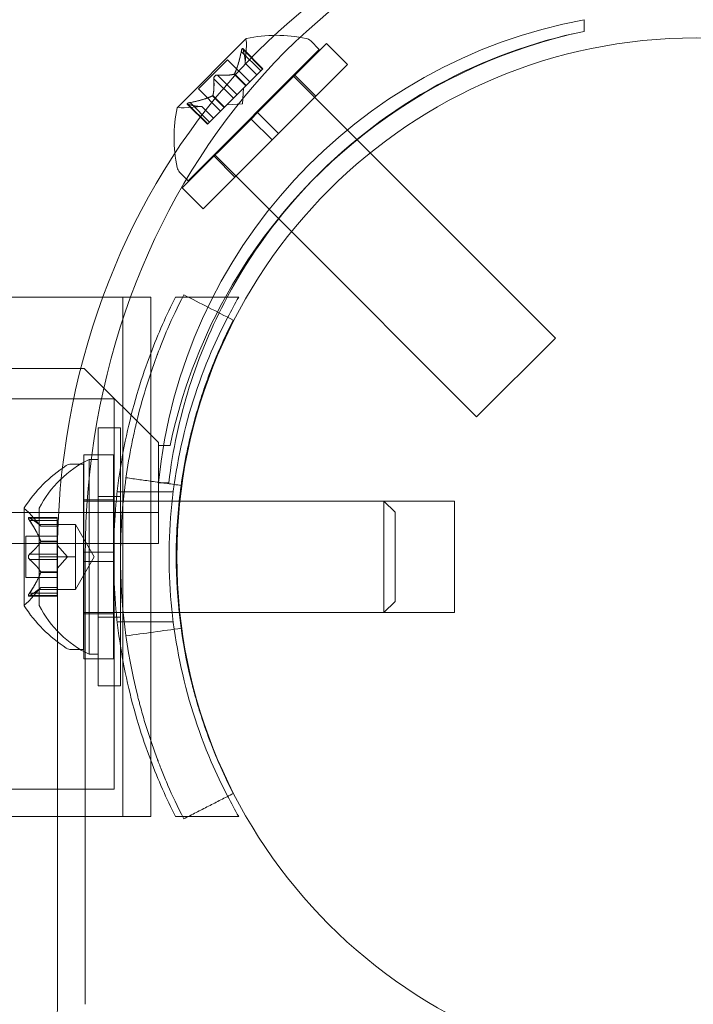
# Model space of a CAD drawing. Extents: x -187 to 439, y 0 to 417.
# Drawn here: x 200 to 202, y 208 to 211 of the extents above; entities that cross this region are included whole.
import ezdxf

# ---------------------------------------------------------------- set-up
doc = ezdxf.new("R2010")
doc.units = 0
doc.header["$MEASUREMENT"] = 0

# ---------------------------------------------------------------- blocks, each defined once
blk = doc.blocks.new('new block')
at = {"color": 0, "linetype": 'Continuous', "lineweight": 0}
for p, q in [((202.0828, 211.2514), (202.0828, 211.2122)), ((202.0829, 211.2515), (202.0829, 211.2121)), ((200.9431, 211.1873), (200.7119, 210.9561)), ((200.9321, 211.154), (201.0001, 211.086)), ((200.9404, 211.1049), (200.9445, 211.1645)), ((200.9824, 210.9389), (201.2145, 211.1709)), ((201.1902, 211.151), (201.1613, 211.1799)), ((201.2852, 211.1002), (201.2145, 211.1709)), ((200.7483, 210.709), (201.1902, 211.151)), ((200.9272, 211.1447), (200.993, 211.0789)), ((200.9333, 211.1509), (200.9991, 211.0851)), ((200.7826, 211.0183), (200.8809, 211.1166)), ((200.8809, 211.1166), (200.9558, 211.0417)), ((200.9404, 211.1051), (200.9798, 211.0657)), ((200.9404, 211.1049), (200.9797, 211.0656)), ((200.993, 211.0789), (201.0001, 211.086)), ((201.0531, 210.8682), (201.2852, 211.1002)), ((200.8348, 211.0523), (200.9005, 210.9865)), ((200.847, 211.0645), (200.9128, 210.9987)), ((200.903, 211.0677), (200.9424, 211.0283)), ((200.9046, 211.0694), (200.944, 211.03)), ((200.993, 211.0789), (200.944, 211.03)), ((201.1018, 211.0626), (201.3175, 210.8469)), ((201.1782, 210.9933), (201.1075, 211.064)), ((200.9419, 211.0278), (200.9123, 210.9982)), ((200.931, 210.9683), (200.9346, 211.0205)), ((200.944, 211.03), (200.9419, 211.0278)), ((200.7826, 211.0183), (200.8575, 210.9434)), ((200.8299, 210.9946), (200.8693, 210.9552)), ((200.8315, 210.9962), (200.8709, 210.9568)), ((200.9005, 210.9865), (200.8709, 210.9568)), ((200.9005, 210.9865), (200.9123, 210.9982)), ((200.7944, 210.9589), (200.7348, 210.9548)), ((200.7453, 210.9671), (200.8133, 210.8992)), ((200.7484, 210.9659), (200.8142, 210.9001)), ((200.7545, 210.972), (200.8203, 210.9062)), ((200.7941, 210.9589), (200.8335, 210.9195)), ((200.7944, 210.9589), (200.8337, 210.9196)), ((200.8684, 210.9543), (200.8194, 210.9054)), ((200.8709, 210.9568), (200.8684, 210.9543)), ((200.931, 210.9683), (200.8788, 210.9647)), ((200.9824, 210.9389), (200.9603, 210.9168)), ((201.0531, 210.8682), (200.9824, 210.9389)), ((200.7283, 210.6848), (200.9603, 210.9168)), ((200.8133, 210.8992), (200.8194, 210.9054)), ((201.031, 210.8461), (200.9603, 210.9168)), ((201.0531, 210.8682), (201.031, 210.8461)), ((200.799, 210.6141), (201.031, 210.8461)), ((201.3175, 210.8469), (201.3619, 210.8026)), ((200.906, 210.721), (200.8353, 210.7918)), ((200.8367, 210.7974), (201.0535, 210.5806)), ((201.3619, 210.8026), (201.9857, 210.1787)), ((200.7483, 210.709), (200.7194, 210.738)), ((200.799, 210.6141), (200.7283, 210.6848)), ((201.0535, 210.5806), (201.0968, 210.5373)), ((201.0968, 210.5373), (201.7205, 209.9136)), ((199.3228, 210.3164), (200.5544, 210.3164)), ((200.5281, 210.3164), (200.5281, 208.5664)), ((200.5544, 210.3164), (200.6218, 210.3164)), ((200.6218, 210.3164), (200.6218, 210.0604)), ((200.7292, 210.3164), (200.7054, 210.3164)), ((200.7489, 210.3164), (200.7292, 210.3164)), ((200.9185, 210.3164), (200.7489, 210.3164)), ((201.7205, 209.9136), (201.9857, 210.1787)), ((200.3979, 210.0764), (168.5179, 210.0765)), ((200.6479, 209.8264), (200.3979, 210.0764)), ((200.6218, 210.0604), (200.6218, 208.8225)), ((200.4992, 209.9739), (195.2855, 209.9739)), ((200.4992, 208.6589), (200.4992, 209.9739)), ((200.4453, 209.0064), (200.4453, 209.8764)), ((200.4453, 209.8764), (200.5203, 209.8764)), ((200.5203, 209.0064), (200.5203, 209.8764)), ((200.6479, 209.8164), (200.6479, 209.8264)), ((200.6479, 209.8164), (200.6479, 209.6909)), ((200.6872, 209.8164), (200.6479, 209.8164)), ((200.3966, 209.7852), (200.3966, 209.4571)), ((200.3966, 209.7852), (200.4966, 209.7852)), ((200.4453, 209.7694), (200.4143, 209.7694)), ((200.4143, 209.7694), (200.4143, 209.4414)), ((200.4966, 209.7852), (200.4966, 209.4571)), ((200.3953, 209.7539), (200.3544, 209.7539)), ((200.3953, 209.7539), (200.3953, 209.1289)), ((200.6978, 209.6602), (200.509, 209.6602)), ((200.683, 209.6909), (200.6478, 209.6909)), ((200.6479, 209.6909), (200.6479, 209.4869)), ((200.3953, 209.6289), (200.4453, 209.6289)), ((200.3966, 209.6339), (200.4966, 209.6339)), ((200.4453, 209.6444), (200.5203, 209.6444)), ((200.7179, 209.6289), (200.4453, 209.6289)), ((200.7202, 209.6289), (200.7179, 209.6289)), ((201.4081, 209.6289), (200.7202, 209.6289)), ((201.4453, 209.5917), (201.4081, 209.6289)), ((201.4081, 209.6289), (201.4081, 209.2539)), ((201.4081, 209.6289), (201.6453, 209.6289)), ((201.6453, 209.6289), (201.6453, 209.2539)), ((200.1949, 209.6049), (200.1949, 209.2779)), ((200.2463, 209.6054), (200.2463, 209.4414)), ((168.2679, 209.5909), (200.6479, 209.5909)), ((200.2107, 209.5735), (200.3068, 209.5735)), ((200.2512, 209.5447), (200.212, 209.5897)), ((200.2137, 209.5722), (200.3068, 209.5722)), ((200.2137, 209.5635), (200.3068, 209.5635)), ((200.3068, 209.5735), (200.3068, 209.5648)), ((200.3068, 209.4955), (200.3068, 209.5648)), ((201.4453, 209.5917), (201.4453, 209.2912)), ((200.3683, 209.5509), (200.2463, 209.5509)), ((200.2511, 209.5449), (200.3068, 209.5449)), ((200.2512, 209.5447), (200.3068, 209.5447)), ((200.4315, 209.4414), (200.3683, 209.5509)), ((200.3683, 209.5509), (200.3683, 209.4962)), ((200.2009, 209.5109), (200.2009, 209.3719)), ((200.2009, 209.5109), (200.3068, 209.5109)), ((200.2511, 209.4943), (200.3068, 209.4943)), ((200.3068, 209.492), (200.3068, 209.4955)), ((200.3683, 209.4962), (200.3683, 209.4414)), ((200.6479, 209.4869), (168.2679, 209.4869)), ((200.2511, 209.492), (200.3068, 209.492)), ((200.3068, 209.4501), (200.3068, 209.492)), ((200.3412, 209.4414), (200.3068, 209.4809)), ((200.2137, 209.4501), (200.3068, 209.4501)), ((200.2137, 209.4328), (200.3068, 209.4328)), ((200.2463, 209.4414), (200.2463, 209.2774)), ((200.3683, 209.4414), (200.2463, 209.4414)), ((200.3068, 209.4501), (200.3068, 209.4335)), ((200.3412, 209.4414), (200.3068, 209.402)), ((200.3068, 209.3917), (200.3068, 209.4335)), ((200.3073, 209.4414), (200.3073, 207.9335)), ((200.4315, 209.4414), (200.3683, 209.3319)), ((200.3683, 209.4414), (200.3683, 209.3867)), ((200.3966, 209.4258), (200.3966, 209.4571)), ((200.4966, 209.4571), (200.3966, 209.4571)), ((200.401, 209.4414), (200.401, 207.9335)), ((200.4143, 209.4414), (200.4143, 209.1134)), ((200.4966, 209.4258), (200.4966, 209.4571)), ((200.3966, 209.4258), (200.3966, 209.0977)), ((200.4966, 209.4258), (200.3966, 209.4258)), ((200.4966, 209.4258), (200.4966, 209.0977)), ((200.2009, 209.3719), (200.3068, 209.3719)), ((200.2511, 209.3909), (200.3068, 209.3909)), ((200.2511, 209.3886), (200.3068, 209.3886)), ((200.3068, 209.3886), (200.3068, 209.3917)), ((200.3068, 209.3193), (200.3068, 209.3886)), ((200.3683, 209.3867), (200.3683, 209.3319)), ((200.2512, 209.3382), (200.212, 209.2932)), ((200.3683, 209.3319), (200.2463, 209.3319)), ((200.2511, 209.338), (200.3068, 209.338)), ((200.2512, 209.3382), (200.3068, 209.3382)), ((200.2107, 209.3093), (200.3068, 209.3093)), ((200.2137, 209.3193), (200.3068, 209.3193)), ((200.2137, 209.3107), (200.3068, 209.3107)), ((200.3068, 209.3193), (200.3068, 209.3093)), ((201.4453, 209.2912), (201.4081, 209.2539)), ((200.3953, 209.2539), (200.4453, 209.2539)), ((200.3966, 209.2489), (200.4966, 209.2489)), ((200.7179, 209.2539), (200.4453, 209.2539)), ((200.4453, 209.2384), (200.5203, 209.2384)), ((200.7199, 209.2539), (200.7179, 209.2539)), ((201.4081, 209.2539), (200.7199, 209.2539)), ((201.4081, 209.2539), (201.6453, 209.2539)), ((200.6978, 209.2227), (200.509, 209.2227)), ((200.3953, 209.1289), (200.3544, 209.1289)), ((200.3966, 209.0977), (200.4966, 209.0977)), ((200.4453, 209.1134), (200.4143, 209.1134)), ((200.4453, 209.0064), (200.5203, 209.0064)), ((200.6218, 208.8225), (200.6218, 208.5664)), ((200.4992, 208.6589), (195.2855, 208.6589)), ((199.3228, 208.5664), (200.401, 208.5664)), ((200.401, 208.5664), (200.6218, 208.5664)), ((200.7292, 208.5664), (200.7054, 208.5664)), ((200.7489, 208.5664), (200.7292, 208.5664)), ((200.9185, 208.5664), (200.7489, 208.5664))]:
    blk.add_line(p, q, dxfattribs=at)
blk.add_circle((202.46, 209.44), 1.75, dxfattribs=at)
blk.add_circle((202.46, 209.44), 1.75, dxfattribs=at)
for centre, radius, start, end in [((202.4056, 209.5145), 1.7666, 100.5288, 174.2701), ((202.4579, 209.4414), 1.81, 101.9568, 151.0884), ((200.9449, 211.1856), 0.0025, 135, 194.9968), ((200.8821, 211.1688), 0.0625, -3.9292, 14.9968), ((200.9449, 211.1856), 0.0025, 101.8769, 135), ((201.0459, 210.7137), 0.4851, 78.1297, 102.0739), ((201.1392, 211.1578), 0.0313, 45, 78.1297), ((202.4351, 209.4833), 1.7644, 101.5176, 135.8094), ((201.1856, 210.8534), 0.4851, 167.9261, 191.8703), ((200.7137, 210.9543), 0.0025, 135, 168.1231), ((200.7137, 210.9543), 0.0025, 75.0032, 135), ((200.7305, 211.0171), 0.0625, 255.0032, 273.9292), ((200.7415, 210.76), 0.0313, 191.8703, 225), ((202.4351, 209.4833), 1.7644, 135.8094, 151.823), ((202.4351, 209.4833), 1.7644, 151.823, 173.242), ((202.4579, 209.4414), 1.81, 151.0884, 168.0406), ((200.5705, 209.4414), 0.3633, 115.4566, 153.1629), ((200.6024, 209.3426), 0.4851, 123.1297, 147.0739), ((200.3544, 209.7227), 0.0312, 90, 123.1297), ((200.1974, 209.6049), 0.0025, 146.8769, 180), ((200.1974, 209.6049), 0.0025, 180, 239.9968), ((200.1649, 209.5486), 0.0625, 41.0708, 59.9968), ((200.1974, 209.2779), 0.0025, 120.0032, 180), ((200.1974, 209.2779), 0.0025, 180, 213.1231), ((200.6024, 209.5402), 0.4851, 212.9261, 236.8703), ((200.1649, 209.3342), 0.0625, 300.0032, 318.9292), ((200.5705, 209.4414), 0.3633, 206.8371, 244.5434), ((200.3544, 209.1602), 0.0312, 236.8703, 270)]:
    blk.add_arc(centre, radius, start, end, dxfattribs=at)
at = {"color": 0, "linetype": 'Continuous', "lineweight": 0, "extrusion": (0, 0, -1)}
for centre, major_axis, end_param in [((201.7558, 209.4414), (0, 4.375), 0), ((202.2558, 209.4414), (0, 4.375), 0), ((201.7558, 209.4414), (0, 4.25), 0), ((202.2558, 209.4414), (0, 4.25), 0), ((198.5752, 207.9335), (0, -2), -0.133406)]:
    blk.add_ellipse(centre, major_axis=major_axis, ratio=0.866025, start_param=-1.570796, end_param=end_param, dxfattribs=at)
at = {"color": 0, "linetype": 'Continuous', "lineweight": 0}
for centre in [(202.2558, 209.4414), (202.3496, 209.4414)]:
    blk.add_ellipse(centre, major_axis=(0, 2.25), ratio=0.866025, start_param=0, end_param=1.570796, dxfattribs=at)
for points, knots in [([(200.9328, 211.1528), (200.9328, 211.1529), (200.9328, 211.1529), (200.9325, 211.1535), (200.9322, 211.1539), (200.9316, 211.1543), (200.9314, 211.1544), (200.9309, 211.1543), (200.9307, 211.1542), (200.9304, 211.154), (200.9304, 211.154), (200.9304, 211.1539), (200.9304, 211.1539), (200.9303, 211.1539), (200.9303, 211.1539), (200.9303, 211.1539), (200.9303, 211.1539), (200.9303, 211.1538), (200.9303, 211.1538), (200.9302, 211.1538), (200.9302, 211.1538), (200.93, 211.1535), (200.9299, 211.1533), (200.9295, 211.1527), (200.9292, 211.1522), (200.9288, 211.1511), (200.9285, 211.1504), (200.9282, 211.1491), (200.928, 211.1485), (200.9278, 211.1478)], [0, 0, 0, 0, 0.00041232, 0.00041232, 0.00367036, 0.00367036, 0.0061271, 0.0061271, 0.00796491, 0.00796491, 0.00815345, 0.00815345, 0.00825503, 0.00825503, 0.00831852, 0.00831852, 0.00838777, 0.00838777, 0.00848273, 0.00848273, 0.00870295, 0.00870295, 0.01013563, 0.01013563, 0.01215525, 0.01215525, 0.01467787, 0.01467787, 0.0166517, 0.0166517, 0.0166517, 0.0166517]), ([(200.9278, 211.1478), (200.9279, 211.148), (200.9279, 211.1481), (200.9282, 211.1492), (200.9285, 211.1501), (200.929, 211.1516), (200.9292, 211.1522), (200.9297, 211.1531), (200.93, 211.1535), (200.9302, 211.1538), (200.9302, 211.1538), (200.9303, 211.1538), (200.9303, 211.1538), (200.9303, 211.1539), (200.9303, 211.1539), (200.9303, 211.1539), (200.9303, 211.1539), (200.9303, 211.1539), (200.9304, 211.1539), (200.9304, 211.154), (200.9304, 211.154), (200.9306, 211.1541), (200.9308, 211.1542), (200.9312, 211.1544), (200.9314, 211.1544), (200.9319, 211.1542), (200.9321, 211.154), (200.9325, 211.1534), (200.9327, 211.1531), (200.9328, 211.1528)], [0, 0, 0, 0, 0.00041133, 0.00041133, 0.0035034, 0.0035034, 0.00594033, 0.00594033, 0.00795678, 0.00795678, 0.00816734, 0.00816734, 0.00825334, 0.00825334, 0.00831687, 0.00831687, 0.00838579, 0.00838579, 0.00847957, 0.00847957, 0.00869405, 0.00869405, 0.01012524, 0.01012524, 0.01214061, 0.01214061, 0.01467168, 0.01467168, 0.01664979, 0.01664979, 0.01664979, 0.01664979]), ([(200.9328, 211.1528), (200.9328, 211.1527), (200.9329, 211.1526), (200.933, 211.1523), (200.9331, 211.1521), (200.9331, 211.1519)], [0.026417714, 0.026417714, 0.026417714, 0.026417714, 0.026883246, 0.026883246, 0.028070805, 0.028070805, 0.028070805, 0.028070805]), ([(200.9272, 211.1447), (200.9274, 211.1456), (200.9275, 211.1465), (200.9278, 211.1475), (200.9278, 211.1477), (200.9278, 211.1478)], [0.007300399, 0.007300399, 0.007300399, 0.007300399, 0.009949303, 0.009949303, 0.010414835, 0.010414835, 0.010414835, 0.010414835]), ([(200.9404, 211.1057), (200.9404, 211.1056), (200.9404, 211.1055), (200.9404, 211.1051), (200.9404, 211.1049), (200.9404, 211.1049)], [0.006463967, 0.006463967, 0.006463967, 0.006463967, 0.007125803, 0.007125803, 0.009029787, 0.009029787, 0.009029787, 0.009029787]), ([(200.8348, 211.0523), (200.8346, 211.0529), (200.8346, 211.0536), (200.8346, 211.0544), (200.8346, 211.0545), (200.8347, 211.0546)], [0.007300399, 0.007300399, 0.007300399, 0.007300399, 0.009949303, 0.009949303, 0.010414835, 0.010414835, 0.010414835, 0.010414835]), ([(200.8446, 211.0646), (200.8445, 211.0646), (200.8444, 211.0646), (200.8435, 211.0645), (200.8427, 211.0643), (200.8412, 211.0637), (200.8405, 211.0634), (200.8392, 211.0626), (200.8387, 211.0622), (200.8381, 211.0616), (200.838, 211.0616), (200.8379, 211.0615), (200.8379, 211.0615), (200.8379, 211.0614), (200.8379, 211.0614), (200.8378, 211.0614), (200.8378, 211.0614), (200.8378, 211.0613), (200.8378, 211.0613), (200.8377, 211.0613), (200.8376, 211.0612), (200.8373, 211.0608), (200.837, 211.0604), (200.8363, 211.0595), (200.836, 211.059), (200.8354, 211.0577), (200.8351, 211.057), (200.8348, 211.0557), (200.8347, 211.0552), (200.8347, 211.0546)], [0, 0, 0, 0, 0.00041348, 0.00041348, 0.00335938, 0.00335938, 0.00572359, 0.00572359, 0.00794646, 0.00794646, 0.00816387, 0.00816387, 0.00825132, 0.00825132, 0.00831543, 0.00831543, 0.00838451, 0.00838451, 0.0084777, 0.0084777, 0.00868732, 0.00868732, 0.01011652, 0.01011652, 0.01212817, 0.01212817, 0.01466672, 0.01466672, 0.01664861, 0.01664861, 0.01664861, 0.01664861]), ([(200.8347, 211.0546), (200.8347, 211.0548), (200.8347, 211.0549), (200.8348, 211.0558), (200.835, 211.0566), (200.8355, 211.058), (200.8358, 211.0587), (200.8366, 211.06), (200.8371, 211.0606), (200.8376, 211.0612), (200.8377, 211.0612), (200.8378, 211.0613), (200.8378, 211.0613), (200.8378, 211.0614), (200.8378, 211.0614), (200.8379, 211.0614), (200.8379, 211.0614), (200.8379, 211.0615), (200.8379, 211.0615), (200.838, 211.0616), (200.8381, 211.0616), (200.8385, 211.062), (200.8388, 211.0623), (200.8397, 211.0629), (200.8403, 211.0633), (200.8416, 211.0639), (200.8423, 211.0641), (200.8435, 211.0645), (200.8441, 211.0646), (200.8446, 211.0646)], [0, 0, 0, 0, 0.00041393, 0.00041393, 0.00331032, 0.00331032, 0.00567645, 0.00567645, 0.00794407, 0.00794407, 0.00816309, 0.00816309, 0.00825092, 0.00825092, 0.00831521, 0.00831521, 0.00838441, 0.00838441, 0.0084776, 0.0084776, 0.00868657, 0.00868657, 0.01011525, 0.01011525, 0.0121263, 0.0121263, 0.01466595, 0.01466595, 0.01664838, 0.01664838, 0.01664838, 0.01664838]), ([(200.8446, 211.0646), (200.8447, 211.0646), (200.8449, 211.0646), (200.8453, 211.0646), (200.8456, 211.0646), (200.8459, 211.0646)], [0.026417714, 0.026417714, 0.026417714, 0.026417714, 0.026883246, 0.026883246, 0.028070805, 0.028070805, 0.028070805, 0.028070805]), ([(200.9022, 211.0675), (200.9023, 211.0675), (200.9025, 211.0675), (200.9031, 211.0677), (200.9035, 211.068), (200.9041, 211.0687), (200.9044, 211.069), (200.9046, 211.0694)], [0.006463967, 0.006463967, 0.006463967, 0.006463967, 0.007125803, 0.007125803, 0.009029787, 0.009029787, 0.010339612, 0.010339612, 0.010339612, 0.010339612]), ([(200.9052, 211.0705), (200.9051, 211.0703), (200.905, 211.0701), (200.9048, 211.0697), (200.9047, 211.0695), (200.9046, 211.0694)], [0.006463967, 0.006463967, 0.006463967, 0.006463967, 0.007125803, 0.007125803, 0.007719964, 0.007719964, 0.007719964, 0.007719964]), ([(200.8287, 210.994), (200.8289, 210.9941), (200.8292, 210.9942), (200.83, 210.9946), (200.8305, 210.995), (200.8311, 210.9956), (200.8314, 210.9959), (200.8315, 210.9962)], [0.006463967, 0.006463967, 0.006463967, 0.006463967, 0.007125803, 0.007125803, 0.009029787, 0.009029787, 0.010339612, 0.010339612, 0.010339612, 0.010339612]), ([(200.8318, 210.9971), (200.8318, 210.9969), (200.8317, 210.9968), (200.8316, 210.9965), (200.8316, 210.9964), (200.8315, 210.9962)], [0.006463967, 0.006463967, 0.006463967, 0.006463967, 0.007125803, 0.007125803, 0.007719964, 0.007719964, 0.007719964, 0.007719964]), ([(200.7514, 210.9714), (200.7513, 210.9714), (200.7512, 210.9714), (200.7501, 210.9711), (200.7491, 210.9708), (200.7476, 210.9703), (200.747, 210.97), (200.7461, 210.9695), (200.7458, 210.9693), (200.7455, 210.969), (200.7455, 210.969), (200.7454, 210.969), (200.7454, 210.969), (200.7454, 210.969), (200.7454, 210.969), (200.7454, 210.9689), (200.7454, 210.9689), (200.7453, 210.9689), (200.7453, 210.9689), (200.7453, 210.9689), (200.7453, 210.9688), (200.7451, 210.9686), (200.745, 210.9685), (200.7449, 210.9681), (200.7449, 210.9678), (200.7451, 210.9674), (200.7453, 210.9671), (200.7458, 210.9667), (200.7461, 210.9666), (200.7465, 210.9664)], [0, 0, 0, 0, 0.00041106, 0.00041106, 0.0035373, 0.0035373, 0.00597776, 0.00597776, 0.00795862, 0.00795862, 0.008168, 0.008168, 0.00825376, 0.00825376, 0.00831721, 0.00831721, 0.00838612, 0.00838612, 0.00848005, 0.00848005, 0.00869554, 0.00869554, 0.01012717, 0.01012717, 0.01214334, 0.01214334, 0.01467282, 0.01467282, 0.01665013, 0.01665013, 0.01665013, 0.01665013]), ([(200.7465, 210.9664), (200.7464, 210.9665), (200.7463, 210.9665), (200.7457, 210.9668), (200.7453, 210.967), (200.7449, 210.9676), (200.7449, 210.9679), (200.745, 210.9684), (200.7451, 210.9686), (200.7453, 210.9688), (200.7453, 210.9689), (200.7453, 210.9689), (200.7453, 210.9689), (200.7454, 210.9689), (200.7454, 210.9689), (200.7454, 210.9689), (200.7454, 210.969), (200.7454, 210.969), (200.7454, 210.969), (200.7455, 210.969), (200.7455, 210.9691), (200.7457, 210.9692), (200.746, 210.9694), (200.7466, 210.9698), (200.7471, 210.97), (200.7482, 210.9705), (200.7489, 210.9707), (200.7502, 210.9711), (200.7508, 210.9713), (200.7514, 210.9714)], [0, 0, 0, 0, 0.00041176, 0.00041176, 0.00365422, 0.00365422, 0.00610875, 0.00610875, 0.00796436, 0.00796436, 0.00817423, 0.00817423, 0.00825796, 0.00825796, 0.00832097, 0.00832097, 0.00839048, 0.00839048, 0.00848722, 0.00848722, 0.00871815, 0.00871815, 0.01015814, 0.01015814, 0.01218673, 0.01218673, 0.01468858, 0.01468858, 0.01665151, 0.01665151, 0.01665151, 0.01665151]), ([(200.7484, 210.9659), (200.7478, 210.966), (200.7472, 210.9662), (200.7466, 210.9664), (200.7465, 210.9664), (200.7465, 210.9664)], [0.007300399, 0.007300399, 0.007300399, 0.007300399, 0.009949303, 0.009949303, 0.010414835, 0.010414835, 0.010414835, 0.010414835]), ([(200.7514, 210.9714), (200.7516, 210.9715), (200.7517, 210.9715), (200.7523, 210.9716), (200.7526, 210.9717), (200.753, 210.9718)], [0.026417714, 0.026417714, 0.026417714, 0.026417714, 0.026883246, 0.026883246, 0.028070805, 0.028070805, 0.028070805, 0.028070805]), ([(200.7935, 210.9588), (200.7937, 210.9588), (200.7938, 210.9588), (200.794, 210.9589), (200.7941, 210.9589), (200.7941, 210.9589)], [0.006463967, 0.006463967, 0.006463967, 0.006463967, 0.007125803, 0.007125803, 0.007719964, 0.007719964, 0.007719964, 0.007719964]), ([(200.7332, 208.5584), (200.7119, 208.6002), (200.6944, 208.638), (200.6727, 208.6881), (200.6662, 208.7037), (200.6575, 208.7254), (200.6547, 208.7323), (200.6509, 208.7423), (200.649, 208.7472), (200.6469, 208.7527), (200.6459, 208.7554), (200.6454, 208.7567), (200.6451, 208.7573), (200.645, 208.7577), (200.6449, 208.7578), (200.6322, 208.7917), (200.6201, 208.8266), (200.6031, 208.8809), (200.5976, 208.8994), (200.5897, 208.9275), (200.5858, 208.9417), (200.5815, 208.9585), (200.5796, 208.9657), (200.5784, 208.9705), (200.5778, 208.973), (200.5399, 209.1257), (200.5203, 209.2825), (200.5203, 209.5209), (200.5252, 209.5999), (200.5396, 209.7167), (200.5455, 209.7553), (200.5561, 209.8128), (200.5619, 209.8414), (200.5693, 209.8745), (200.5732, 209.891), (200.5752, 209.8993), (200.576, 209.9028), (200.5766, 209.9051), (200.5769, 209.9063), (200.5869, 209.9464), (200.5975, 209.984), (200.6145, 210.0384), (200.6203, 210.0561), (200.6293, 210.0823), (200.6339, 210.0952), (200.6394, 210.1101), (200.6421, 210.1175), (200.6435, 210.1212), (200.6442, 210.123), (200.6445, 210.1238), (200.6446, 210.1243), (200.6448, 210.1246), (200.654, 210.149), (200.6654, 210.178), (200.6943, 210.2448), (200.7118, 210.2826), (200.7332, 210.3245)], [0, 0, 0, 0, 0.0625, 0.0625, 0.09375, 0.09375, 0.109375, 0.109375, 0.117187, 0.121094, 0.123047, 0.124023, 0.124512, 0.124512, 0.125, 0.125, 0.1875, 0.1875, 0.21875, 0.21875, 0.234375, 0.242187, 0.246094, 0.246094, 0.25, 0.25, 0.5, 0.5, 0.625, 0.625, 0.6875, 0.6875, 0.71875, 0.734375, 0.742188, 0.746094, 0.748047, 0.748047, 0.75, 0.75, 0.8125, 0.8125, 0.84375, 0.84375, 0.859375, 0.867188, 0.871094, 0.873047, 0.874023, 0.874512, 0.874512, 0.875, 0.875, 0.9375, 0.9375, 1, 1, 1, 1]), ([(200.8814, 208.6343), (200.8616, 208.6722), (200.8432, 208.7111), (200.7801, 208.8581), (200.7441, 208.9718), (200.6961, 209.2048), (200.6841, 209.324), (200.6841, 209.5589), (200.6961, 209.6781), (200.7441, 209.9111), (200.7801, 210.0248), (200.8432, 210.1717), (200.8616, 210.2107), (200.8814, 210.2486)], [2.068843, 2.068843, 2.068843, 2.068843, 2.199745, 2.199745, 2.552007, 2.552007, 2.904269, 2.904269, 3.256531, 3.256531, 3.608793, 3.608793, 3.739695, 3.739695, 3.739695, 3.739695]), ([(200.9001, 208.6439), (200.8808, 208.6816), (200.865, 208.7157), (200.8454, 208.761), (200.8396, 208.7751), (200.8317, 208.7947), (200.8292, 208.8009), (200.8257, 208.8099), (200.8246, 208.8129), (200.8229, 208.8172), (200.8224, 208.8186), (200.8216, 208.8207), (200.8213, 208.8214), (200.8209, 208.8225), (200.8208, 208.8228), (200.8206, 208.8235), (200.8205, 208.8237), (200.8088, 208.8545), (200.7979, 208.8861), (200.7826, 208.9352), (200.7776, 208.9518), (200.7705, 208.9773), (200.7682, 208.9858), (200.7647, 208.9987), (200.7636, 209.0031), (200.7614, 209.0117), (200.7603, 209.0162), (200.7255, 209.1563), (200.7078, 209.2979), (200.7078, 209.5132), (200.7122, 209.5845), (200.7252, 209.69), (200.7306, 209.7249), (200.7402, 209.7769), (200.7436, 209.7941), (200.7492, 209.8198), (200.7511, 209.8283), (200.7541, 209.8411), (200.7551, 209.8454), (200.7571, 209.8539), (200.7581, 209.858), (200.7679, 209.8976), (200.7775, 209.9315), (200.7929, 209.9806), (200.7981, 209.9966), (200.8063, 210.0203), (200.809, 210.0281), (200.8132, 210.0396), (200.8146, 210.0435), (200.8167, 210.0492), (200.8175, 210.0511), (200.8185, 210.054), (200.8189, 210.0549), (200.8194, 210.0563), (200.8196, 210.0568), (200.8199, 210.0578), (200.8202, 210.0584), (200.8368, 210.1024), (200.8615, 210.1635), (200.9001, 210.239)], [0, 0, 0, 0, 0.0625, 0.0625, 0.09375, 0.09375, 0.109375, 0.109375, 0.117188, 0.117188, 0.121094, 0.121094, 0.123047, 0.123047, 0.124023, 0.124023, 0.125, 0.125, 0.1875, 0.1875, 0.21875, 0.21875, 0.234375, 0.234375, 0.242188, 0.242188, 0.25, 0.25, 0.5, 0.5, 0.625, 0.625, 0.6875, 0.6875, 0.71875, 0.71875, 0.734375, 0.734375, 0.742188, 0.742188, 0.75, 0.75, 0.8125, 0.8125, 0.84375, 0.84375, 0.859375, 0.859375, 0.867188, 0.867188, 0.871094, 0.871094, 0.873047, 0.873047, 0.874023, 0.874023, 0.875, 0.875, 1, 1, 1, 1]), ([(200.6218, 210.1268), (200.6069, 210.0873), (200.5931, 210.047), (200.5529, 209.9149), (200.5315, 209.8202), (200.5034, 209.6299), (200.4966, 209.5342), (200.4966, 209.3487), (200.5034, 209.253), (200.5315, 209.0627), (200.5529, 208.968), (200.5931, 208.8359), (200.6069, 208.7956), (200.6218, 208.7561)], [1.932429, 1.932429, 1.932429, 1.932429, 2.057723, 2.057723, 2.336033, 2.336033, 2.614343, 2.614343, 2.892652, 2.892652, 3.170962, 3.170962, 3.296256, 3.296256, 3.296256, 3.296256]), ([(200.212, 209.5662), (200.2119, 209.5663), (200.2119, 209.5664), (200.2113, 209.5674), (200.2108, 209.5682), (200.2101, 209.5697), (200.2099, 209.5703), (200.2096, 209.5713), (200.2095, 209.5717), (200.2095, 209.5721), (200.2095, 209.5721), (200.2095, 209.5721), (200.2095, 209.5722), (200.2095, 209.5722), (200.2095, 209.5722), (200.2095, 209.5722), (200.2095, 209.5722), (200.2095, 209.5723), (200.2095, 209.5723), (200.2095, 209.5723), (200.2095, 209.5724), (200.2095, 209.5726), (200.2095, 209.5728), (200.2097, 209.5732), (200.2099, 209.5733), (200.2104, 209.5736), (200.2107, 209.5736), (200.2113, 209.5735), (200.2117, 209.5734), (200.212, 209.5732)], [0, 0, 0, 0, 0.00041106, 0.00041106, 0.0035373, 0.0035373, 0.00597776, 0.00597776, 0.00795862, 0.00795862, 0.008168, 0.008168, 0.00825376, 0.00825376, 0.00831721, 0.00831721, 0.00838612, 0.00838612, 0.00848005, 0.00848005, 0.00869554, 0.00869554, 0.01012717, 0.01012717, 0.01214334, 0.01214334, 0.01467282, 0.01467282, 0.01665013, 0.01665013, 0.01665013, 0.01665013]), ([(200.212, 209.5732), (200.2119, 209.5733), (200.2119, 209.5733), (200.2113, 209.5735), (200.2108, 209.5736), (200.2101, 209.5735), (200.2098, 209.5733), (200.2096, 209.5729), (200.2095, 209.5727), (200.2095, 209.5724), (200.2095, 209.5723), (200.2095, 209.5723), (200.2095, 209.5723), (200.2095, 209.5722), (200.2095, 209.5722), (200.2095, 209.5722), (200.2095, 209.5722), (200.2095, 209.5722), (200.2095, 209.5721), (200.2095, 209.5721), (200.2095, 209.572), (200.2095, 209.5718), (200.2095, 209.5715), (200.2097, 209.5707), (200.2099, 209.5703), (200.2104, 209.5691), (200.2107, 209.5685), (200.2113, 209.5673), (200.2117, 209.5667), (200.212, 209.5662)], [0, 0, 0, 0, 0.00041176, 0.00041176, 0.00365422, 0.00365422, 0.00610875, 0.00610875, 0.00796436, 0.00796436, 0.00817423, 0.00817423, 0.00825796, 0.00825796, 0.00832097, 0.00832097, 0.00839048, 0.00839048, 0.00848722, 0.00848722, 0.00871815, 0.00871815, 0.01015814, 0.01015814, 0.01218673, 0.01218673, 0.01468858, 0.01468858, 0.01665151, 0.01665151, 0.01665151, 0.01665151]), ([(200.2137, 209.5722), (200.2132, 209.5726), (200.2127, 209.5729), (200.2122, 209.5731), (200.2121, 209.5732), (200.212, 209.5732)], [0.007300399, 0.007300399, 0.007300399, 0.007300399, 0.009949303, 0.009949303, 0.010414835, 0.010414835, 0.010414835, 0.010414835]), ([(200.212, 209.5662), (200.2121, 209.5661), (200.2122, 209.5659), (200.2124, 209.5655), (200.2127, 209.5651), (200.2129, 209.5648)], [0.026417714, 0.026417714, 0.026417714, 0.026417714, 0.026883246, 0.026883246, 0.028070805, 0.028070805, 0.028070805, 0.028070805]), ([(200.2507, 209.5453), (200.2508, 209.5452), (200.2508, 209.5451), (200.251, 209.545), (200.251, 209.5449), (200.2511, 209.5449)], [0.006463967, 0.006463967, 0.006463967, 0.006463967, 0.007125803, 0.007125803, 0.007719964, 0.007719964, 0.007719964, 0.007719964]), ([(200.2507, 209.4955), (200.2508, 209.4953), (200.2508, 209.4951), (200.2511, 209.4942), (200.2512, 209.4936), (200.2512, 209.4927), (200.2512, 209.4923), (200.2511, 209.492)], [0.006463967, 0.006463967, 0.006463967, 0.006463967, 0.007125803, 0.007125803, 0.009029787, 0.009029787, 0.010339612, 0.010339612, 0.010339612, 0.010339612]), ([(200.2507, 209.4912), (200.2508, 209.4913), (200.2508, 209.4915), (200.251, 209.4917), (200.251, 209.4919), (200.2511, 209.492)], [0.006463967, 0.006463967, 0.006463967, 0.006463967, 0.007125803, 0.007125803, 0.007719964, 0.007719964, 0.007719964, 0.007719964]), ([(200.212, 209.4344), (200.2119, 209.4345), (200.2119, 209.4346), (200.2113, 209.4353), (200.2109, 209.436), (200.2102, 209.4375), (200.2099, 209.4382), (200.2096, 209.4396), (200.2095, 209.4403), (200.2095, 209.4411), (200.2095, 209.4412), (200.2095, 209.4413), (200.2095, 209.4413), (200.2095, 209.4414), (200.2095, 209.4414), (200.2095, 209.4415), (200.2095, 209.4415), (200.2095, 209.4415), (200.2095, 209.4416), (200.2095, 209.4417), (200.2095, 209.4417), (200.2095, 209.4423), (200.2095, 209.4427), (200.2097, 209.4439), (200.2099, 209.4445), (200.2103, 209.4458), (200.2107, 209.4465), (200.2113, 209.4476), (200.2117, 209.4481), (200.212, 209.4485)], [0, 0, 0, 0, 0.00041348, 0.00041348, 0.00335938, 0.00335938, 0.00572359, 0.00572359, 0.00794646, 0.00794646, 0.00816387, 0.00816387, 0.00825132, 0.00825132, 0.00831543, 0.00831543, 0.00838451, 0.00838451, 0.0084777, 0.0084777, 0.00868732, 0.00868732, 0.01011652, 0.01011652, 0.01212817, 0.01212817, 0.01466672, 0.01466672, 0.01664861, 0.01664861, 0.01664861, 0.01664861]), ([(200.212, 209.4485), (200.2119, 209.4484), (200.2119, 209.4483), (200.2113, 209.4476), (200.2109, 209.4469), (200.2102, 209.4455), (200.21, 209.4448), (200.2096, 209.4433), (200.2095, 209.4426), (200.2095, 209.4417), (200.2095, 209.4417), (200.2095, 209.4416), (200.2095, 209.4415), (200.2095, 209.4415), (200.2095, 209.4415), (200.2095, 209.4414), (200.2095, 209.4414), (200.2095, 209.4413), (200.2095, 209.4413), (200.2095, 209.4412), (200.2095, 209.4411), (200.2095, 209.4406), (200.2095, 209.4401), (200.2097, 209.439), (200.2099, 209.4384), (200.2103, 209.4371), (200.2107, 209.4364), (200.2113, 209.4353), (200.2117, 209.4348), (200.212, 209.4344)], [0, 0, 0, 0, 0.00041393, 0.00041393, 0.00331032, 0.00331032, 0.00567645, 0.00567645, 0.00794407, 0.00794407, 0.00816309, 0.00816309, 0.00825092, 0.00825092, 0.00831521, 0.00831521, 0.00838441, 0.00838441, 0.0084776, 0.0084776, 0.00868657, 0.00868657, 0.01011525, 0.01011525, 0.0121263, 0.0121263, 0.01466595, 0.01466595, 0.01664838, 0.01664838, 0.01664838, 0.01664838]), ([(200.2137, 209.4501), (200.2132, 209.4497), (200.2127, 209.4493), (200.2122, 209.4487), (200.2121, 209.4486), (200.212, 209.4485)], [0.007300399, 0.007300399, 0.007300399, 0.007300399, 0.009949303, 0.009949303, 0.010414835, 0.010414835, 0.010414835, 0.010414835]), ([(200.212, 209.4344), (200.2121, 209.4343), (200.2122, 209.4342), (200.2124, 209.4339), (200.2127, 209.4337), (200.2129, 209.4335)], [0.026417714, 0.026417714, 0.026417714, 0.026417714, 0.026883246, 0.026883246, 0.028070805, 0.028070805, 0.028070805, 0.028070805]), ([(200.2507, 209.3917), (200.2508, 209.3915), (200.2508, 209.3914), (200.2511, 209.3909), (200.2512, 209.3904), (200.2512, 209.3894), (200.2512, 209.389), (200.2511, 209.3886)], [0.006463967, 0.006463967, 0.006463967, 0.006463967, 0.007125803, 0.007125803, 0.009029787, 0.009029787, 0.010339612, 0.010339612, 0.010339612, 0.010339612]), ([(200.2507, 209.3874), (200.2508, 209.3876), (200.2508, 209.3878), (200.251, 209.3882), (200.251, 209.3884), (200.2511, 209.3886)], [0.006463967, 0.006463967, 0.006463967, 0.006463967, 0.007125803, 0.007125803, 0.007719964, 0.007719964, 0.007719964, 0.007719964]), ([(200.2507, 209.3376), (200.2508, 209.3377), (200.2508, 209.3378), (200.2511, 209.3381), (200.2512, 209.3382), (200.2512, 209.3382)], [0.006463967, 0.006463967, 0.006463967, 0.006463967, 0.007125803, 0.007125803, 0.009029787, 0.009029787, 0.009029787, 0.009029787]), ([(200.212, 209.3097), (200.2119, 209.3096), (200.2119, 209.3096), (200.2112, 209.3094), (200.2108, 209.3093), (200.2101, 209.3094), (200.2098, 209.3096), (200.2096, 209.31), (200.2095, 209.3102), (200.2095, 209.3105), (200.2095, 209.3106), (200.2095, 209.3106), (200.2095, 209.3106), (200.2095, 209.3106), (200.2095, 209.3107), (200.2095, 209.3107), (200.2095, 209.3107), (200.2095, 209.3107), (200.2095, 209.3107), (200.2095, 209.3108), (200.2095, 209.3108), (200.2095, 209.3111), (200.2095, 209.3114), (200.2097, 209.3121), (200.2099, 209.3126), (200.2104, 209.3137), (200.2107, 209.3144), (200.2113, 209.3156), (200.2117, 209.3161), (200.212, 209.3167)], [0, 0, 0, 0, 0.00041232, 0.00041232, 0.00367036, 0.00367036, 0.0061271, 0.0061271, 0.00796491, 0.00796491, 0.00815345, 0.00815345, 0.00825503, 0.00825503, 0.00831852, 0.00831852, 0.00838777, 0.00838777, 0.00848273, 0.00848273, 0.00870295, 0.00870295, 0.01013563, 0.01013563, 0.01215525, 0.01215525, 0.01467787, 0.01467787, 0.0166517, 0.0166517, 0.0166517, 0.0166517]), ([(200.212, 209.3167), (200.2119, 209.3166), (200.2119, 209.3165), (200.2113, 209.3155), (200.2108, 209.3147), (200.2101, 209.3132), (200.2099, 209.3126), (200.2096, 209.3116), (200.2095, 209.3112), (200.2095, 209.3108), (200.2095, 209.3108), (200.2095, 209.3107), (200.2095, 209.3107), (200.2095, 209.3107), (200.2095, 209.3107), (200.2095, 209.3107), (200.2095, 209.3107), (200.2095, 209.3106), (200.2095, 209.3106), (200.2095, 209.3106), (200.2095, 209.3105), (200.2095, 209.3103), (200.2095, 209.3101), (200.2097, 209.3097), (200.2099, 209.3095), (200.2104, 209.3093), (200.2107, 209.3093), (200.2113, 209.3094), (200.2117, 209.3095), (200.212, 209.3097)], [0, 0, 0, 0, 0.00041133, 0.00041133, 0.0035034, 0.0035034, 0.00594033, 0.00594033, 0.00795678, 0.00795678, 0.00816734, 0.00816734, 0.00825334, 0.00825334, 0.00831687, 0.00831687, 0.00838579, 0.00838579, 0.00847957, 0.00847957, 0.00869405, 0.00869405, 0.01012524, 0.01012524, 0.01214061, 0.01214061, 0.01467168, 0.01467168, 0.01664979, 0.01664979, 0.01664979, 0.01664979]), ([(200.2137, 209.3193), (200.2132, 209.3186), (200.2127, 209.3178), (200.2122, 209.317), (200.2121, 209.3168), (200.212, 209.3167)], [0.007300399, 0.007300399, 0.007300399, 0.007300399, 0.009949303, 0.009949303, 0.010414835, 0.010414835, 0.010414835, 0.010414835]), ([(200.212, 209.3097), (200.2121, 209.3097), (200.2122, 209.3097), (200.2124, 209.3099), (200.2127, 209.31), (200.2129, 209.3101)], [0.026417714, 0.026417714, 0.026417714, 0.026417714, 0.026883246, 0.026883246, 0.028070805, 0.028070805, 0.028070805, 0.028070805])]:
    blk.add_open_spline(points, degree=3, knots=knots, dxfattribs=at)
for points, weights in [([(200.9404, 211.1057), (200.9411, 211.1211), (200.9331, 211.1519)], [1.2877924798, 1.2144124615, 1.05685445761]), ([(200.9272, 211.1447), (200.9177, 211.0968), (200.9046, 211.0694)], [1.06120691497, 1.21890298912, 1.29071555247]), ([(200.9052, 211.0705), (200.9181, 211.0982), (200.9275, 211.1462)], [1.2877924798, 1.2144124615, 1.05685445761]), ([(200.9333, 211.1509), (200.9412, 211.1203), (200.9404, 211.1051)], [1.06120691497, 1.21890298912, 1.29071555247]), ([(200.8348, 211.0523), (200.8366, 211.0157), (200.8315, 210.9962)], [1.06120691497, 1.21890298912, 1.29071555247]), ([(200.8318, 210.9971), (200.8366, 211.0167), (200.8346, 211.0534)], [1.2877924798, 1.2144124615, 1.05685445761]), ([(200.9022, 211.0675), (200.8826, 211.0626), (200.8459, 211.0646)], [1.2877924798, 1.2144124615, 1.05685445761]), ([(200.847, 211.0645), (200.8836, 211.0627), (200.903, 211.0677)], [1.06120691497, 1.21890298912, 1.29071555247]), ([(200.8287, 210.994), (200.8011, 210.9812), (200.753, 210.9718)], [1.2877924798, 1.2144124615, 1.05685445761]), ([(200.7545, 210.972), (200.8024, 210.9815), (200.8299, 210.9946)], [1.06120691497, 1.21890298912, 1.29071555247]), ([(200.7935, 210.9588), (200.7781, 210.9582), (200.7474, 210.9661)], [1.2877924798, 1.2144124615, 1.05685445761]), ([(200.7484, 210.9659), (200.7789, 210.958), (200.7941, 210.9589)], [1.06120691497, 1.21890298912, 1.29071555247]), ([(200.2507, 209.5453), (200.2402, 209.5567), (200.2129, 209.5728)], [1.2877924798, 1.2144124615, 1.05685445761]), ([(200.2507, 209.4955), (200.2402, 209.5242), (200.2129, 209.5648)], [1.2877924798, 1.2144124615, 1.05685445761]), ([(200.2137, 209.5722), (200.2409, 209.5562), (200.2511, 209.5449)], [1.06120691497, 1.21890298912, 1.29071555247]), ([(200.2137, 209.5635), (200.2409, 209.523), (200.2511, 209.4943)], [1.06120691497, 1.21890298912, 1.29071555247]), ([(200.2507, 209.4912), (200.2402, 209.4739), (200.2129, 209.4494)], [1.2877924798, 1.2144124615, 1.05685445761]), ([(200.2137, 209.4501), (200.2409, 209.4746), (200.2511, 209.492)], [1.06120691497, 1.21890298912, 1.29071555247]), ([(200.2507, 209.3917), (200.2402, 209.409), (200.2129, 209.4335)], [1.2877924798, 1.2144124615, 1.05685445761]), ([(200.2137, 209.4328), (200.2409, 209.4082), (200.2511, 209.3909)], [1.06120691497, 1.21890298912, 1.29071555247]), ([(200.2507, 209.3874), (200.2402, 209.3587), (200.2129, 209.3181)], [1.2877924798, 1.2144124615, 1.05685445761]), ([(200.2137, 209.3193), (200.2409, 209.3599), (200.2511, 209.3886)], [1.06120691497, 1.21890298912, 1.29071555247]), ([(200.2507, 209.3376), (200.2402, 209.3262), (200.2129, 209.3101)], [1.2877924798, 1.2144124615, 1.05685445761]), ([(200.2137, 209.3107), (200.2409, 209.3267), (200.2511, 209.338)], [1.06120691497, 1.21890298912, 1.29071555247])]:
    blk.add_rational_spline(points, weights, degree=2, dxfattribs=at)
for points, degree in [([(200.9333, 211.1509), (200.9333, 211.1512), (200.9332, 211.1515), (200.9331, 211.1519)], 3), ([(200.847, 211.0645), (200.8466, 211.0646), (200.8463, 211.0646), (200.8459, 211.0646)], 3), ([(200.7545, 210.972), (200.754, 210.972), (200.7535, 210.9719), (200.753, 210.9718)], 3), ([(200.7944, 210.9589), (200.7944, 210.9589), (200.7943, 210.9589), (200.7941, 210.9589)], 3), ([(200.7332, 210.3245), (200.7889, 210.296), (200.8445, 210.2675), (200.9001, 210.239)], 3), ([(200.7054, 210.3164), (200.675, 210.2564), (200.6469, 210.1928), (200.6218, 210.1268)], 3), ([(200.8814, 210.2486), (200.8933, 210.2716), (200.9057, 210.2942), (200.9185, 210.3164)], 3), ([(200.5387, 209.7079), (200.7245, 209.6821)], 1), ([(200.2137, 209.5635), (200.2134, 209.564), (200.2132, 209.5644), (200.2129, 209.5648)], 3), ([(200.2512, 209.5447), (200.2512, 209.5447), (200.2512, 209.5447), (200.2511, 209.5449)], 3), ([(200.2137, 209.4328), (200.2134, 209.433), (200.2132, 209.4332), (200.2129, 209.4335)], 3), ([(200.2137, 209.3107), (200.2134, 209.3105), (200.2132, 209.3103), (200.2129, 209.3101)], 3), ([(200.5387, 209.175), (200.6006, 209.1835), (200.6625, 209.1921), (200.7245, 209.2007)], 3), ([(200.6218, 208.7561), (200.6469, 208.6901), (200.675, 208.6265), (200.7054, 208.5664)], 3), ([(200.7332, 208.5584), (200.9001, 208.6439)], 1), ([(200.9185, 208.5664), (200.9057, 208.5887), (200.8933, 208.6113), (200.8814, 208.6343)], 3)]:
    blk.add_open_spline(points, degree=degree, dxfattribs=at)
blk = doc.blocks.new('B311295r0')
at = {"lineweight": 0}
blk.add_blockref('new block', (439.7194, 361.1972), dxfattribs=at)

msp = doc.modelspace()

# ---------------------------------------------------------------- block references
at = {"lineweight": 0}
msp.add_blockref('B311295r0', (-439.7194, -361.1972), dxfattribs=at)

doc.saveas('drawing.dxf')
